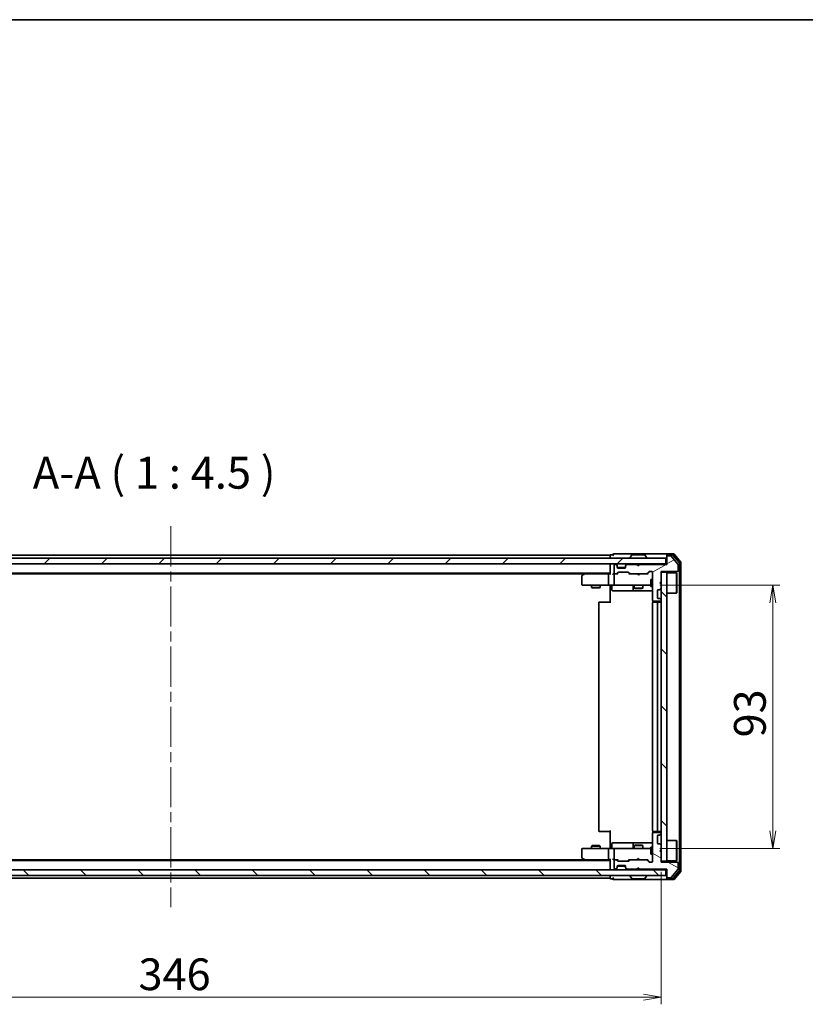
# Model space of a CAD drawing. Units: millimetres. Extents: x 36 to 7134, y 20 to 1284.
# Drawn here: x 2078 to 2356, y 937 to 1284 of the extents above; entities that cross this region are included whole.
import ezdxf

# ---------------------------------------------------------------- set-up
doc = ezdxf.new("R2010")
doc.units = ezdxf.units.MM
doc.header["$LTSCALE"] = 2.5
doc.linetypes.add('CHAIN', pattern=[0.3543, 0.2362, -0.0295, 0.0591, -0.0295])
doc.layers.get('Defpoints').update_dxf_attribs({"lineweight": 25})
for name, color, linetype, lineweight in [('Border (ISO)', 7, 'Continuous', 35), ('Centerline (ISO)', 131, 'Continuous', 18), ('Dimension (ISO)', 7, 'Continuous', 18), ('Hatch (ISO)', 1, 'Continuous', 18), ('Symbol (ISO)', 7, 'Continuous', 18), ('Visible (ISO)', 7, 'Continuous', 35)]:
    doc.layers.add(name, color=color, linetype=linetype, lineweight=lineweight)
doc.styles.add('Note Text (TK)', font='MS PGothic.ttf')
doc.dimstyles.new('Default - Method 1b (TK)', dxfattribs={"dimscale": 2.5, "dimtxt": 2.5, "dimasz": 2.5, "dimexe": 1, "dimexo": 1.5, "dimgap": 1, "dimtad": 1, "dimdsep": 46, "dimtxsty": 'Note Text (TK)', "dimblk": 'OPEN', "dimcen": 0.09, "dimdle": 5, "dimclrd": 100, "dimclre": 100, "dimclrt": 7, "dimadec": 1, "dimazin": 1, "dimtfac": 1, "dimtmove": 0, "dimatfit": 3, "dimldrblk": 'OPEN', "dimfxl": 1, "dimtolj": 1, "dimlwd": -1, "dimlwe": -1, "dimarcsym": 0})
pattern_1 = [(135.0002, (958.5, -16), (-10.10275, -10.10283), [])]

# ---------------------------------------------------------------- blocks, each defined once
blk = doc.blocks.new('Borders tk図枠')
at = {"layer": 'Border (ISO)'}
blk.add_line((14.5, 289), (405.5, 289), dxfattribs=at)
blk = doc.blocks.new('_Open')
at = {"color": 0, "linetype": 'ByBlock', "lineweight": -2}
for p, q in [((-1, 0.167), (0, 0)), ((-1, -0.167), (0, 0)), ((0, 0), (-1, 0))]:
    blk.add_line(p, q, dxfattribs=at)
blk = doc.blocks.new('*D31')
at = {"layer": 'Defpoints', "color": 0}
for p in [(1958.74, 987.43), (2304.74, 987.43), (2304.74, 939.43)]:
    blk.add_point(p, dxfattribs=at)
at = {"layer": 'Dimension (ISO)', "color": 100}
for p, q in [((1958.74, 983.68), (1958.74, 936.93)), ((2304.74, 983.68), (2304.74, 936.93)), ((1964.99, 939.43), (2298.49, 939.43))]:
    blk.add_line(p, q, dxfattribs=at)
at = {"layer": 'Dimension (ISO)', "color": 100, "xscale": 6.25, "yscale": 6.25, "zscale": 6.25, "rotation": 180}
blk.add_blockref('_Open', (1958.74, 939.43), dxfattribs=at)
at = {"layer": 'Dimension (ISO)', "color": 100, "xscale": 6.25, "yscale": 6.25, "zscale": 6.25}
blk.add_blockref('_Open', (2304.74, 939.43), dxfattribs=at)
at = {"layer": 'Dimension (ISO)', "color": 7, "insert": (2120.37, 947.53), "char_height": 6.25, "attachment_point": 4, "style": 'Note Text (TK)'}
blk.add_mtext('\\A1;\\fMS PGothic|b0|i0;{\\H11.2050;346}', dxfattribs=at)
blk = doc.blocks.new('*D32')
at = {"layer": 'Defpoints', "color": 0}
for p in [(2300.55, 1084.93), (2344.17, 1084.93), (2300.55, 991.93)]:
    blk.add_point(p, dxfattribs=at)
at = {"layer": 'Dimension (ISO)', "color": 100}
for p, q in [((2304.3, 1084.93), (2346.67, 1084.93)), ((2344.17, 998.18), (2344.17, 1078.68)), ((2304.3, 991.93), (2346.67, 991.93))]:
    blk.add_line(p, q, dxfattribs=at)
at = {"layer": 'Dimension (ISO)', "color": 100, "xscale": 6.25, "yscale": 6.25, "zscale": 6.25}
for p, rotation in [((2344.17, 1084.93), 90), ((2344.17, 991.93), 270)]:
    blk.add_blockref('_Open', p, dxfattribs=dict(at, rotation=rotation))
at = {"layer": 'Dimension (ISO)', "color": 7, "insert": (2336.06, 1031.14), "char_height": 6.25, "attachment_point": 4, "rotation": 90, "style": 'Note Text (TK)'}
blk.add_mtext('\\A1;\\fMS PGothic|b0|i0;{\\H11.2050;93}', dxfattribs=at)

msp = doc.modelspace()

# ---------------------------------------------------------------- hatches: boundary and pattern name
at = {"layer": 'Hatch (ISO)'}
h = msp.add_hatch(dxfattribs=at)
h.set_pattern_fill('ANSI31', color=256, scale=114.3, angle=-14.999978, style=0)
h.set_pattern_definition([(30, (958.5, -16), (-7.14375, 12.37334), [])])
edge = h.paths.add_edge_path()
edge.add_line((2297.236, 1092.2311), (2296.736, 1091.7311))
edge.add_line((2296.736, 1091.7311), (2296.236, 1092.2311))
edge.add_line((2296.236, 1092.2311), (2292.8603, 1092.2311))
edge.add_ellipse((2292.8603, 1091.9311), major_axis=(-0.3, 0), ratio=1, start_angle=270, end_angle=315)
edge.add_line((2292.6482, 1092.1432), (2292.3239, 1091.8189))
edge.add_ellipse((2292.536, 1091.6068), major_axis=(-0.2121, -0.2121), ratio=1, start_angle=270, end_angle=315)
edge.add_line((2292.236, 1091.6068), (2292.236, 1091.2311))
edge.add_ellipse((2291.936, 1091.2311), major_axis=(0, -0.3), ratio=1, start_angle=0, end_angle=90, ccw=False)
edge.add_line((2291.936, 1090.9311), (2289.536, 1090.9311))
edge.add_ellipse((2289.536, 1091.2311), major_axis=(-0.3, 0), ratio=1, start_angle=0, end_angle=90, ccw=False)
edge.add_line((2289.236, 1091.2311), (2289.236, 1091.6068))
edge.add_ellipse((2288.936, 1091.6068), major_axis=(0, 0.3), ratio=1, start_angle=270, end_angle=315)
edge.add_line((2289.1482, 1091.8189), (2288.8239, 1092.1432))
edge.add_ellipse((2288.6118, 1091.9311), major_axis=(-0.2121, 0.2121), ratio=1, start_angle=270, end_angle=315)
edge.add_line((2288.6118, 1092.2311), (2288.536, 1092.2311))
edge.add_ellipse((2288.536, 1091.9311), major_axis=(-0.3, 0), ratio=1, start_angle=270, end_angle=360)
edge.add_line((2288.236, 1091.9311), (2288.236, 1089.2311))
edge.add_ellipse((2288.536, 1089.2311), major_axis=(0, -0.3), ratio=1, start_angle=270, end_angle=360)
edge.add_line((2288.536, 1088.9311), (2288.9118, 1088.9311))
edge.add_ellipse((2288.9118, 1089.2311), major_axis=(0.3, 0), ratio=1, start_angle=270, end_angle=315)
edge.add_line((2289.1239, 1089.0189), (2289.4482, 1089.3432))
edge.add_ellipse((2289.6603, 1089.1311), major_axis=(0.2121, 0.2121), ratio=1, start_angle=45, end_angle=90, ccw=False)
edge.add_line((2289.6603, 1089.4311), (2293.1618, 1089.4311))
edge.add_ellipse((2293.1618, 1089.1311), major_axis=(0.3, 0), ratio=1, start_angle=45, end_angle=90, ccw=False)
edge.add_line((2293.3739, 1089.3432), (2293.6982, 1089.0189))
edge.add_ellipse((2293.9103, 1089.2311), major_axis=(0.2121, -0.2121), ratio=1, start_angle=270, end_angle=315)
edge.add_line((2293.9103, 1088.9311), (2299.5618, 1088.9311))
edge.add_ellipse((2299.5618, 1089.2311), major_axis=(0.3, 0), ratio=1, start_angle=270, end_angle=315)
edge.add_line((2299.7739, 1089.0189), (2300.3982, 1089.6432))
edge.add_ellipse((2300.6103, 1089.4311), major_axis=(0.2121, 0.2121), ratio=1, start_angle=45, end_angle=90, ccw=False)
edge.add_line((2300.6103, 1089.7311), (2301.436, 1089.7311))
edge.add_ellipse((2301.436, 1089.4311), major_axis=(0.3, 0), ratio=1, start_angle=0, end_angle=90, ccw=False)
edge.add_line((2301.736, 1089.4311), (2301.736, 1079.5311))
edge.add_ellipse((2302.036, 1079.5311), major_axis=(0, -0.3), ratio=1, start_angle=270, end_angle=360)
edge.add_line((2302.036, 1079.2311), (2304.436, 1079.2311))
edge.add_ellipse((2304.436, 1079.5311), major_axis=(0.3, 0), ratio=1, start_angle=270, end_angle=360)
edge.add_line((2304.736, 1079.5311), (2304.736, 1079.6068))
edge.add_ellipse((2304.436, 1079.6068), major_axis=(0, 0.3), ratio=1, start_angle=270, end_angle=315)
edge.add_line((2304.6482, 1079.8189), (2304.3239, 1080.1432))
edge.add_ellipse((2304.1118, 1079.9311), major_axis=(-0.2121, 0.2121), ratio=1, start_angle=270, end_angle=315)
edge.add_line((2304.1118, 1080.2311), (2303.736, 1080.2311))
edge.add_ellipse((2303.736, 1080.5311), major_axis=(-0.3, 0), ratio=1, start_angle=0, end_angle=90, ccw=False)
edge.add_line((2303.436, 1080.5311), (2303.436, 1082.9311))
edge.add_ellipse((2303.736, 1082.9311), major_axis=(0, 0.3), ratio=1, start_angle=0, end_angle=90, ccw=False)
edge.add_line((2303.736, 1083.2311), (2304.1118, 1083.2311))
edge.add_ellipse((2304.1118, 1083.5311), major_axis=(0.3, 0), ratio=1, start_angle=270, end_angle=315)
edge.add_line((2304.3239, 1083.3189), (2304.6482, 1083.6432))
edge.add_ellipse((2304.436, 1083.8553), major_axis=(0.2121, 0.2121), ratio=1, start_angle=270, end_angle=315)
edge.add_line((2304.736, 1083.8553), (2304.736, 1085.2311))
edge.add_line((2304.736, 1085.2311), (2304.236, 1085.7311))
edge.add_line((2304.236, 1085.7311), (2304.736, 1086.2311))
edge.add_line((2304.736, 1086.2311), (2304.736, 1089.7311))
edge.add_line((2304.736, 1089.7311), (2310.436, 1089.7311))
edge.add_ellipse((2310.436, 1090.0311), major_axis=(0.3, 0), ratio=1, start_angle=270, end_angle=360)
edge.add_line((2310.736, 1090.0311), (2310.736, 1092.1586))
edge.add_ellipse((2310.536, 1092.1586), major_axis=(0, 0.2), ratio=1, start_angle=270, end_angle=309.805571)
edge.add_line((2310.6897, 1092.2867), (2308.296, 1095.1591))
edge.add_ellipse((2308.1423, 1095.0311), major_axis=(-0.128, 0.1536), ratio=1, start_angle=270, end_angle=320.194429)
edge.add_line((2308.1423, 1095.2311), (2307.036, 1095.2311))
edge.add_ellipse((2307.036, 1094.9311), major_axis=(-0.3, 0), ratio=1, start_angle=270, end_angle=360)
edge.add_line((2306.736, 1094.9311), (2306.736, 1092.2311))
edge.add_line((2306.736, 1092.2311), (2297.236, 1092.2311))
h = msp.add_hatch(dxfattribs=at)
h.set_pattern_fill('ANSI31', color=256, scale=114.3, style=0)
h.set_pattern_definition([(45, (958.5, -16), (-10.10279, 10.10279), [])])
h.paths.add_polyline_path([(2306.436, 1092.4311), (2306.436, 1094.4311), (1957.036, 1094.4311), (1957.036, 1092.4311)])
h = msp.add_hatch(dxfattribs=at)
h.set_pattern_fill('ANSI31', color=256, scale=114.3, angle=90.00021, style=0)
h.set_pattern_definition(pattern_1)
h.paths.add_polyline_path([(2306.736, 1089.4311), (2304.736, 1089.4311), (2304.736, 987.4311), (2306.736, 987.4311)])
h = msp.add_hatch(dxfattribs=at)
h.set_pattern_fill('ANSI31', color=256, scale=114.3, angle=105.000246, style=0)
h.set_pattern_definition([(150.0002, (958.5, -16), (-7.1437, -12.37337), [])])
edge = h.paths.add_edge_path()
edge.add_line((2296.736, 985.1311), (2297.236, 984.6311))
edge.add_line((2297.236, 984.6311), (2306.736, 984.6311))
edge.add_line((2306.736, 984.6311), (2306.736, 981.9311))
edge.add_ellipse((2307.036, 981.9311), major_axis=(0, -0.3), ratio=1, start_angle=270, end_angle=360)
edge.add_line((2307.036, 981.6311), (2308.1423, 981.6311))
edge.add_ellipse((2308.1423, 981.8311), major_axis=(0.2, 0), ratio=1, start_angle=270, end_angle=320.194429)
edge.add_line((2308.296, 981.703), (2310.6897, 984.5754))
edge.add_ellipse((2310.536, 984.7035), major_axis=(0.128, 0.1536), ratio=1, start_angle=270, end_angle=309.805571)
edge.add_line((2310.736, 984.7035), (2310.736, 986.8311))
edge.add_ellipse((2310.436, 986.8311), major_axis=(0, 0.3), ratio=1, start_angle=270, end_angle=360)
edge.add_line((2310.436, 987.1311), (2304.736, 987.1311))
edge.add_line((2304.736, 987.1311), (2304.736, 990.6311))
edge.add_line((2304.736, 990.6311), (2304.236, 991.1311))
edge.add_line((2304.236, 991.1311), (2304.736, 991.6311))
edge.add_line((2304.736, 991.6311), (2304.736, 993.0068))
edge.add_ellipse((2304.436, 993.0068), major_axis=(0, 0.3), ratio=1, start_angle=270, end_angle=315)
edge.add_line((2304.6482, 993.2189), (2304.3239, 993.5432))
edge.add_ellipse((2304.1118, 993.3311), major_axis=(-0.2121, 0.2121), ratio=1, start_angle=270, end_angle=315)
edge.add_line((2304.1118, 993.6311), (2303.736, 993.6311))
edge.add_ellipse((2303.736, 993.9311), major_axis=(-0.3, 0), ratio=1, start_angle=0, end_angle=90, ccw=False)
edge.add_line((2303.436, 993.9311), (2303.436, 996.3311))
edge.add_ellipse((2303.736, 996.3311), major_axis=(0, 0.3), ratio=1, start_angle=0, end_angle=90, ccw=False)
edge.add_line((2303.736, 996.6311), (2304.1118, 996.6311))
edge.add_ellipse((2304.1118, 996.9311), major_axis=(0.3, 0), ratio=1, start_angle=270, end_angle=315)
edge.add_line((2304.3239, 996.7189), (2304.6482, 997.0432))
edge.add_ellipse((2304.436, 997.2553), major_axis=(0.2121, 0.2121), ratio=1, start_angle=270, end_angle=315)
edge.add_line((2304.736, 997.2553), (2304.736, 997.3311))
edge.add_ellipse((2304.436, 997.3311), major_axis=(0, 0.3), ratio=1, start_angle=270, end_angle=360)
edge.add_line((2304.436, 997.6311), (2302.036, 997.6311))
edge.add_ellipse((2302.036, 997.3311), major_axis=(-0.3, 0), ratio=1, start_angle=270, end_angle=360)
edge.add_line((2301.736, 997.3311), (2301.736, 987.4311))
edge.add_ellipse((2301.436, 987.4311), major_axis=(0, -0.3), ratio=1, start_angle=0, end_angle=90, ccw=False)
edge.add_line((2301.436, 987.1311), (2300.6103, 987.1311))
edge.add_ellipse((2300.6103, 987.4311), major_axis=(-0.3, 0), ratio=1, start_angle=45, end_angle=90, ccw=False)
edge.add_line((2300.3982, 987.2189), (2299.7739, 987.8432))
edge.add_ellipse((2299.5618, 987.6311), major_axis=(-0.2121, 0.2121), ratio=1, start_angle=270, end_angle=315)
edge.add_line((2299.5618, 987.9311), (2293.9103, 987.9311))
edge.add_ellipse((2293.9103, 987.6311), major_axis=(-0.3, 0), ratio=1, start_angle=270, end_angle=315)
edge.add_line((2293.6982, 987.8432), (2293.3739, 987.5189))
edge.add_ellipse((2293.1618, 987.7311), major_axis=(-0.2121, -0.2121), ratio=1, start_angle=45, end_angle=90, ccw=False)
edge.add_line((2293.1618, 987.4311), (2289.6603, 987.4311))
edge.add_ellipse((2289.6603, 987.7311), major_axis=(-0.3, 0), ratio=1, start_angle=45, end_angle=90, ccw=False)
edge.add_line((2289.4482, 987.5189), (2289.1239, 987.8432))
edge.add_ellipse((2288.9118, 987.6311), major_axis=(-0.2121, 0.2121), ratio=1, start_angle=270, end_angle=315)
edge.add_line((2288.9118, 987.9311), (2288.536, 987.9311))
edge.add_ellipse((2288.536, 987.6311), major_axis=(-0.3, 0), ratio=1, start_angle=270, end_angle=360)
edge.add_line((2288.236, 987.6311), (2288.236, 984.9311))
edge.add_ellipse((2288.536, 984.9311), major_axis=(0, -0.3), ratio=1, start_angle=270, end_angle=360)
edge.add_line((2288.536, 984.6311), (2288.6118, 984.6311))
edge.add_ellipse((2288.6118, 984.9311), major_axis=(0.3, 0), ratio=1, start_angle=270, end_angle=315)
edge.add_line((2288.8239, 984.7189), (2289.1482, 985.0432))
edge.add_ellipse((2288.936, 985.2553), major_axis=(0.2121, 0.2121), ratio=1, start_angle=270, end_angle=315)
edge.add_line((2289.236, 985.2553), (2289.236, 985.6311))
edge.add_ellipse((2289.536, 985.6311), major_axis=(0, 0.3), ratio=1, start_angle=0, end_angle=90, ccw=False)
edge.add_line((2289.536, 985.9311), (2291.936, 985.9311))
edge.add_ellipse((2291.936, 985.6311), major_axis=(0.3, 0), ratio=1, start_angle=0, end_angle=90, ccw=False)
edge.add_line((2292.236, 985.6311), (2292.236, 985.2553))
edge.add_ellipse((2292.536, 985.2553), major_axis=(0, -0.3), ratio=1, start_angle=270, end_angle=315)
edge.add_line((2292.3239, 985.0432), (2292.6482, 984.7189))
edge.add_ellipse((2292.8603, 984.9311), major_axis=(0.2121, -0.2121), ratio=1, start_angle=270, end_angle=315)
edge.add_line((2292.8603, 984.6311), (2296.236, 984.6311))
edge.add_line((2296.236, 984.6311), (2296.736, 985.1311))
h = msp.add_hatch(dxfattribs=at)
h.set_pattern_fill('ANSI31', color=256, scale=114.3, angle=90.00021, style=0)
h.set_pattern_definition(pattern_1)
h.paths.add_polyline_path([(1957.036, 984.4311), (1957.036, 982.4311), (2306.436, 982.4311), (2306.436, 984.4311)])

# ---------------------------------------------------------------- linework, layer by layer
at = {"layer": 'Centerline (ISO)', "linetype": 'CHAIN', "ltscale": 23.990969}
msp.add_line((2131.736, 1105.6811), (2131.736, 971.1811), dxfattribs=at)
at = {"layer": 'Visible (ISO)'}
for p, q in [((2286.736, 1095.4311), (1976.736, 1095.4311)), ((2286.736, 1095.4311), (2286.736, 1095.1311)), ((2286.736, 1095.1311), (2286.736, 1094.4311)), ((2287.736, 1095.6311), (2287.036, 1095.6311)), ((2291.736, 1095.9311), (2288.036, 1095.9311)), ((2307.036, 1095.9311), (2291.736, 1095.9311)), ((2294.4269, 1095.54), (2293.8683, 1094.6808)), ((2298.8775, 1095.6311), (2294.5946, 1095.6311)), ((2299.0452, 1095.54), (2299.6037, 1094.6808)), ((2306.736, 1095.3311), (2306.736, 1095.6311)), ((2306.736, 1095.3311), (2306.736, 1094.9311)), ((2306.736, 1094.9311), (2306.736, 1092.2311)), ((2309.0955, 1095.9311), (2307.036, 1095.9311)), ((2308.6947, 1095.6311), (2307.036, 1095.6311)), ((2308.1423, 1095.2311), (2307.036, 1095.2311)), ((2310.6897, 1092.2867), (2308.296, 1095.1591)), ((2311.1665, 1092.8335), (2308.9251, 1095.5231)), ((2311.6665, 1093.0145), (2309.326, 1095.8231)), ((2306.436, 1094.4311), (1957.036, 1094.4311)), ((1957.036, 1092.4311), (2306.436, 1092.4311)), ((2286.736, 1092.4311), (2286.736, 1092.1311)), ((2286.736, 1092.1311), (2286.736, 1088.8432)), ((2288.236, 1091.9311), (2288.236, 1089.2311)), ((2288.6118, 1092.2311), (2288.536, 1092.2311)), ((2289.1482, 1092.0189), (2288.8239, 1092.3432)), ((2289.1482, 1091.8189), (2288.8239, 1092.1432)), ((2289.1686, 1091.9985), (2289.1482, 1092.0189)), ((2289.236, 1091.6068), (2289.236, 1091.8068)), ((2289.236, 1091.2311), (2289.236, 1091.6068)), ((2292.236, 1091.8068), (2292.236, 1091.6068)), ((2292.236, 1091.6068), (2292.236, 1091.2311)), ((2292.3239, 1092.0189), (2292.3034, 1091.9985)), ((2292.6482, 1092.3432), (2292.3239, 1092.0189)), ((2292.6482, 1092.1432), (2292.3239, 1091.8189)), ((2296.236, 1092.2311), (2292.8603, 1092.2311)), ((2293.836, 1094.5311), (2293.836, 1094.5718)), ((2296.3239, 1092.3432), (2296.236, 1092.4311)), ((2296.736, 1091.7311), (2296.236, 1092.2311)), ((2296.3239, 1092.3432), (2296.736, 1091.9311)), ((2296.736, 1091.9311), (2297.1482, 1092.3432)), ((2297.236, 1092.2311), (2296.736, 1091.7311)), ((2296.736, 1091.7311), (2296.736, 1091.9311)), ((2297.236, 1092.4311), (2297.1482, 1092.3432)), ((2306.736, 1092.2311), (2297.236, 1092.2311)), ((2299.636, 1094.5311), (2299.636, 1094.5718)), ((2306.436, 1092.4311), (2306.436, 1094.4311)), ((2306.736, 1092.4311), (2306.436, 1092.4311)), ((2310.736, 1090.0311), (2310.736, 1092.1586)), ((2311.236, 984.2207), (2311.236, 1092.6414)), ((2311.736, 984.0397), (2311.736, 1092.8224)), ((1976.736, 1089.1311), (2286.736, 1089.1311)), ((1985.8027, 1088.9311), (2277.6694, 1088.9311)), ((2276.736, 1088.0811), (2276.736, 1085.2311)), ((2277.5894, 1088.8711), (2276.856, 1088.3211)), ((2277.936, 1089.1311), (2277.5894, 1088.8711)), ((2277.7994, 1088.6311), (2277.6438, 1088.7867)), ((2286.3603, 1088.9311), (2277.7694, 1088.9311)), ((2286.236, 1088.6311), (2286.236, 1085.2311)), ((2286.736, 1088.9311), (2286.3603, 1088.9311)), ((2288.536, 1088.9311), (2288.1603, 1088.9311)), ((2288.236, 1088.6311), (2288.236, 1085.2311)), ((2288.536, 1088.9311), (2288.9118, 1088.9311)), ((2289.4121, 1088.9311), (2288.9118, 1088.9311)), ((2289.1239, 1089.0189), (2289.4482, 1089.3432)), ((2289.236, 1088.9311), (2289.6481, 1089.3432)), ((2292.2189, 1091.1311), (2289.2532, 1091.1311)), ((2291.936, 1090.9311), (2289.536, 1090.9311)), ((2289.6603, 1089.4311), (2293.1618, 1089.4311)), ((2293.1739, 1089.3432), (2293.586, 1088.9311)), ((2293.3739, 1089.3432), (2293.6982, 1089.0189)), ((2293.9103, 1088.9311), (2293.4099, 1088.9311)), ((2293.9103, 1088.9311), (2299.5618, 1088.9311)), ((2296.296, 1088.8711), (2296.236, 1088.9311)), ((2296.736, 1088.4311), (2296.296, 1088.8711)), ((2296.736, 1088.4311), (2297.176, 1088.8711)), ((2297.236, 1088.9311), (2297.176, 1088.8711)), ((2300.0621, 1088.9311), (2299.5618, 1088.9311)), ((2299.7739, 1089.0189), (2300.3982, 1089.6432)), ((2299.886, 1088.9311), (2300.5981, 1089.6432)), ((2300.6103, 1089.7311), (2301.436, 1089.7311)), ((2301.736, 1089.4311), (2301.736, 1079.5311)), ((2304.736, 1086.2311), (2304.736, 1089.7311)), ((2304.736, 1089.7311), (2310.436, 1089.7311)), ((2306.736, 1089.4311), (2304.736, 1089.4311)), ((2304.736, 1089.4311), (2304.736, 987.4311)), ((2306.736, 987.4311), (2306.736, 1089.4311)), ((2306.736, 1089.2811), (2310.136, 1089.2811)), ((2310.136, 1082.0811), (2310.136, 1089.2811)), ((2310.236, 1089.1811), (2310.136, 1089.2811)), ((2310.236, 1089.1811), (2310.236, 1082.1811)), ((2277.036, 1084.9311), (2277.7994, 1084.9311)), ((2277.7994, 1084.9311), (2286.3603, 1084.9311)), ((2280.236, 1084.9311), (2280.236, 1084.0811)), ((2283.236, 1084.9311), (2283.236, 1084.0811)), ((2288.536, 1084.9311), (2286.3603, 1084.9311)), ((2286.736, 1084.706), (2286.736, 1084.9233)), ((2286.736, 1084.706), (2286.736, 1084.4311)), ((2286.736, 1078.6311), (2286.736, 1084.4311)), ((2287.3373, 1084.6311), (2287.3373, 1083.2311)), ((2288.536, 1084.9311), (2289.3542, 1084.9311)), ((2289.3542, 1084.9311), (2300.5506, 1084.9311)), ((2294.9415, 1084.6311), (2294.9415, 1083.2311)), ((2295.236, 1084.9311), (2295.236, 1083.8811)), ((2298.236, 1084.9311), (2298.236, 1083.8811)), ((2300.5506, 1084.9311), (2301.136, 1084.9311)), ((2301.136, 1086.9311), (2301.136, 1084.4311)), ((2301.736, 1086.9311), (2301.136, 1086.9311)), ((2301.736, 1084.4311), (2301.136, 1084.4311)), ((2304.236, 1085.7311), (2304.736, 1086.2311)), ((2304.736, 1085.2311), (2304.236, 1085.7311)), ((2304.736, 1083.8553), (2304.736, 1085.2311)), ((2280.236, 1084.0811), (2283.236, 1084.0811)), ((2280.5427, 1083.9277), (2280.236, 1084.0811)), ((2282.9293, 1083.9277), (2280.5427, 1083.9277)), ((2282.9293, 1083.9277), (2283.236, 1084.0811)), ((2287.6373, 1082.9311), (2291.567, 1082.9311)), ((2291.567, 1082.9311), (2295.2415, 1082.9311)), ((2295.236, 1083.8811), (2298.236, 1083.8811)), ((2295.5427, 1083.7277), (2295.236, 1083.8811)), ((2295.2415, 1082.9311), (2295.4131, 1082.9311)), ((2295.4131, 1082.9311), (2301.736, 1082.9311)), ((2297.9293, 1083.7277), (2295.5427, 1083.7277)), ((2297.9293, 1083.7277), (2298.236, 1083.8811)), ((2303.436, 1080.5311), (2303.436, 1082.9311)), ((2303.736, 1083.2311), (2304.1118, 1083.2311)), ((2304.3239, 1083.3189), (2304.6482, 1083.6432)), ((2306.736, 1082.0811), (2310.136, 1082.0811)), ((2310.236, 1082.1811), (2310.136, 1082.0811)), ((2282.736, 1078.6311), (2282.736, 998.2311)), ((2283.036, 1078.9311), (2283.0946, 1078.9311)), ((2283.8017, 1078.9311), (2283.0946, 1078.9311)), ((2283.8017, 1078.9311), (2283.9431, 1078.9311)), ((2286.3218, 1078.9311), (2283.9431, 1078.9311)), ((2286.3218, 1078.9311), (2286.736, 1078.9311)), ((2301.736, 1078.6311), (2301.736, 998.2311)), ((2301.8258, 1079.317), (2301.8258, 1078.8451)), ((2302.036, 1079.2311), (2304.436, 1079.2311)), ((2302.036, 1078.9311), (2302.0946, 1078.9311)), ((2302.8017, 1078.9311), (2302.0946, 1078.9311)), ((2302.8017, 1078.9311), (2302.9431, 1078.9311)), ((2303.136, 1078.9311), (2302.9431, 1078.9311)), ((2304.436, 1078.9311), (2303.136, 1078.9311)), ((2303.436, 998.2311), (2303.436, 1078.6311)), ((2304.1118, 1080.2311), (2303.736, 1080.2311)), ((2304.6482, 1079.8189), (2304.3239, 1080.1432)), ((2304.736, 1079.5311), (2304.736, 1079.6068)), ((2283.0946, 997.9311), (2283.036, 997.9311)), ((2283.0946, 997.9311), (2283.8017, 997.9311)), ((2283.9431, 997.9311), (2283.8017, 997.9311)), ((2283.9431, 997.9311), (2286.3218, 997.9311)), ((2286.736, 997.9311), (2286.3218, 997.9311)), ((2286.736, 992.4311), (2286.736, 998.2311)), ((2301.8258, 998.017), (2301.8258, 997.5451)), ((2302.0946, 997.9311), (2302.036, 997.9311)), ((2304.436, 997.6311), (2302.036, 997.6311)), ((2302.0946, 997.9311), (2302.8017, 997.9311)), ((2302.9431, 997.9311), (2302.8017, 997.9311)), ((2302.9431, 997.9311), (2303.136, 997.9311)), ((2303.136, 997.9311), (2304.436, 997.9311)), ((2301.736, 997.3311), (2301.736, 987.4311)), ((2303.436, 993.9311), (2303.436, 996.3311)), ((2303.736, 996.6311), (2304.1118, 996.6311)), ((2304.3239, 996.7189), (2304.6482, 997.0432)), ((2304.736, 997.2553), (2304.736, 997.3311)), ((2306.736, 994.7811), (2310.136, 994.7811)), ((2310.136, 987.5811), (2310.136, 994.7811)), ((2310.236, 994.6811), (2310.136, 994.7811)), ((2310.236, 994.6811), (2310.236, 987.6811)), ((2276.736, 991.6311), (2276.736, 988.7811)), ((2277.7994, 991.9311), (2277.036, 991.9311)), ((2286.3603, 991.9311), (2277.7994, 991.9311)), ((2280.5427, 992.9344), (2280.236, 992.7811)), ((2283.236, 992.7811), (2280.236, 992.7811)), ((2280.236, 991.9311), (2280.236, 992.7811)), ((2280.5427, 992.9344), (2282.9293, 992.9344)), ((2282.9293, 992.9344), (2283.236, 992.7811)), ((2283.236, 991.9311), (2283.236, 992.7811)), ((2286.236, 991.6311), (2286.236, 988.2311)), ((2286.3603, 991.9311), (2288.536, 991.9311)), ((2286.736, 992.4311), (2286.736, 992.1561)), ((2286.736, 991.9388), (2286.736, 992.1561)), ((2287.3373, 992.2311), (2287.3373, 993.6311)), ((2291.567, 993.9311), (2287.6373, 993.9311)), ((2288.236, 991.6311), (2288.236, 988.2311)), ((2289.3542, 991.9311), (2288.536, 991.9311)), ((2300.5506, 991.9311), (2289.3542, 991.9311)), ((2295.2415, 993.9311), (2291.567, 993.9311)), ((2294.9415, 993.6311), (2294.9415, 992.2311)), ((2295.5427, 993.1344), (2295.236, 992.9811)), ((2298.236, 992.9811), (2295.236, 992.9811)), ((2295.236, 991.9311), (2295.236, 992.9811)), ((2295.4131, 993.9311), (2295.2415, 993.9311)), ((2301.736, 993.9311), (2295.4131, 993.9311)), ((2295.5427, 993.1344), (2297.9293, 993.1344)), ((2297.9293, 993.1344), (2298.236, 992.9811)), ((2298.236, 991.9311), (2298.236, 992.9811)), ((2301.136, 991.9311), (2300.5506, 991.9311)), ((2301.136, 992.4311), (2301.136, 989.9311)), ((2301.736, 992.4311), (2301.136, 992.4311)), ((2304.1118, 993.6311), (2303.736, 993.6311)), ((2304.236, 991.1311), (2304.736, 991.6311)), ((2304.736, 990.6311), (2304.236, 991.1311)), ((2304.6482, 993.2189), (2304.3239, 993.5432)), ((2304.736, 991.6311), (2304.736, 993.0068)), ((2304.736, 987.1311), (2304.736, 990.6311)), ((2286.736, 987.7311), (1976.736, 987.7311)), ((2277.6694, 987.9311), (1985.8027, 987.9311)), ((2276.856, 988.5411), (2277.5894, 987.9911)), ((2277.5894, 987.9911), (2277.936, 987.7311)), ((2277.7994, 988.2311), (2277.6438, 988.0754)), ((2277.7694, 987.9311), (2286.3603, 987.9311)), ((2286.3603, 987.9311), (2286.736, 987.9311)), ((2286.736, 988.0189), (2286.736, 984.7311)), ((2288.1603, 987.9311), (2288.536, 987.9311)), ((2288.236, 987.6311), (2288.236, 984.9311)), ((2288.9118, 987.9311), (2288.536, 987.9311)), ((2288.9118, 987.9311), (2289.4121, 987.9311)), ((2289.4482, 987.5189), (2289.1239, 987.8432)), ((2289.6481, 987.5189), (2289.236, 987.9311)), ((2293.1618, 987.4311), (2289.6603, 987.4311)), ((2293.1739, 987.5189), (2293.586, 987.9311)), ((2293.6982, 987.8432), (2293.3739, 987.5189)), ((2293.4099, 987.9311), (2293.9103, 987.9311)), ((2299.5618, 987.9311), (2293.9103, 987.9311)), ((2296.236, 987.9311), (2296.296, 987.9911)), ((2296.736, 988.4311), (2296.296, 987.9911)), ((2296.736, 988.4311), (2297.176, 987.9911)), ((2297.176, 987.9911), (2297.236, 987.9311)), ((2299.5618, 987.9311), (2300.0621, 987.9311)), ((2300.3982, 987.2189), (2299.7739, 987.8432)), ((2299.886, 987.9311), (2300.5981, 987.2189)), ((2301.436, 987.1311), (2300.6103, 987.1311)), ((2301.736, 989.9311), (2301.136, 989.9311)), ((2304.736, 987.4311), (2306.736, 987.4311)), ((2310.436, 987.1311), (2304.736, 987.1311)), ((2306.736, 987.5811), (2310.136, 987.5811)), ((2310.236, 987.6811), (2310.136, 987.5811)), ((2306.436, 984.4311), (1957.036, 984.4311)), ((2286.736, 984.7311), (2286.736, 984.4311)), ((2288.536, 984.6311), (2288.6118, 984.6311)), ((2288.8239, 984.7189), (2289.1482, 985.0432)), ((2288.8239, 984.5189), (2289.1482, 984.8432)), ((2289.1482, 984.8432), (2289.1686, 984.8636)), ((2289.236, 985.2553), (2289.236, 985.6311)), ((2289.236, 985.0553), (2289.236, 985.2553)), ((2289.2532, 985.7311), (2292.2189, 985.7311)), ((2289.536, 985.9311), (2291.936, 985.9311)), ((2292.236, 985.6311), (2292.236, 985.2553)), ((2292.236, 985.2553), (2292.236, 985.0553)), ((2292.3034, 984.8636), (2292.3239, 984.8432)), ((2292.3239, 985.0432), (2292.6482, 984.7189)), ((2292.3239, 984.8432), (2292.6482, 984.5189)), ((2292.8603, 984.6311), (2296.236, 984.6311)), ((2296.236, 984.6311), (2296.736, 985.1311)), ((2296.236, 984.4311), (2296.3239, 984.5189)), ((2296.3239, 984.5189), (2296.736, 984.9311)), ((2296.736, 984.9311), (2296.736, 985.1311)), ((2296.736, 985.1311), (2297.236, 984.6311)), ((2297.1482, 984.5189), (2296.736, 984.9311)), ((2297.1482, 984.5189), (2297.236, 984.4311)), ((2297.236, 984.6311), (2306.736, 984.6311)), ((2306.436, 984.4311), (2306.736, 984.4311)), ((2306.436, 982.4311), (2306.436, 984.4311)), ((2306.736, 984.6311), (2306.736, 981.9311)), ((2308.296, 981.703), (2310.6897, 984.5754)), ((2308.9251, 981.339), (2311.1665, 984.0286)), ((2309.326, 981.039), (2311.6665, 983.8476)), ((2310.736, 984.7035), (2310.736, 986.8311)), ((1957.036, 982.4311), (2306.436, 982.4311)), ((1976.736, 981.4311), (2286.736, 981.4311)), ((2286.736, 982.4311), (2286.736, 981.7311)), ((2286.736, 981.7311), (2286.736, 981.4311)), ((2287.036, 981.2311), (2287.736, 981.2311)), ((2288.036, 980.9311), (2291.736, 980.9311)), ((2291.736, 980.9311), (2307.036, 980.9311)), ((2293.836, 982.3311), (2293.836, 982.2903)), ((2294.4269, 981.3221), (2293.8683, 982.1813)), ((2294.5946, 981.2311), (2298.8775, 981.2311)), ((2299.0452, 981.3221), (2299.6037, 982.1813)), ((2299.636, 982.3311), (2299.636, 982.2903)), ((2306.736, 981.9311), (2306.736, 981.5311)), ((2306.736, 981.2311), (2306.736, 981.5311)), ((2307.036, 981.6311), (2308.1423, 981.6311)), ((2307.036, 981.2311), (2308.6947, 981.2311)), ((2307.036, 980.9311), (2309.0955, 980.9311))]:
    msp.add_line(p, q, dxfattribs=at)
for centre, radius, start, end in [((2287.036, 1095.3311), 0.3, 90, 180), ((2288.036, 1095.6311), 0.3, 90, 180), ((2288.036, 1095.6311), 0.3, 180, 270), ((2294.5946, 1095.4311), 0.2, 90, 146.976132), ((2298.8775, 1095.4311), 0.2, 33.023868, 90), ((2307.036, 1095.6311), 0.3, 90, 180), ((2307.036, 1095.3311), 0.3, 90, 180), ((2307.036, 1094.9311), 0.3, 90, 180), ((2308.1423, 1095.0311), 0.2, 39.805571, 90), ((2308.6947, 1095.3311), 0.3, 39.805571, 90), ((2309.0955, 1095.6311), 0.3, 39.805571, 90), ((2287.036, 1092.1311), 0.3, 90, 180), ((2288.536, 1091.9311), 0.3, 90, 180), ((2288.6118, 1092.1311), 0.3, 45, 90), ((2288.6118, 1091.9311), 0.3, 45, 90), ((2288.936, 1091.8068), 0.3, 0, 45), ((2288.936, 1091.6068), 0.3, 0, 45), ((2292.536, 1091.8068), 0.3, 135, 180), ((2292.536, 1091.6068), 0.3, 135, 180), ((2292.8603, 1092.1311), 0.3, 90, 135), ((2292.8603, 1091.9311), 0.3, 90, 135), ((2294.036, 1094.5718), 0.2, 146.976132, 180), ((2293.936, 1094.5311), 0.1, 180, 270), ((2296.536, 1092.1311), 0.3, 135, 163.125506), ((2296.936, 1092.1311), 0.3, 16.874494, 45), ((2299.536, 1094.5311), 0.1, 270, 0), ((2299.436, 1094.5718), 0.2, 0, 33.023868), ((2310.536, 1092.1586), 0.2, 0, 39.805571), ((2310.936, 1092.6414), 0.3, 0, 39.805571), ((2311.436, 1092.8224), 0.3, 0, 39.805571), ((2277.036, 1088.0811), 0.3, 126.869898, 180), ((2277.7694, 1088.6311), 0.3, 113.437984, 126.869898), ((2277.7694, 1088.6311), 0.3, 90, 113.437984), ((2288.536, 1089.2311), 0.3, 180, 270), ((2288.536, 1088.6311), 0.3, 148.755545, 180), ((2288.536, 1088.6311), 0.3, 90, 113.437996), ((2288.9118, 1089.2311), 0.3, 270, 315), ((2289.536, 1091.2311), 0.3, 180, 270), ((2289.6603, 1089.1311), 0.3, 90, 135), ((2291.936, 1091.2311), 0.3, 270, 0), ((2293.1618, 1089.1311), 0.3, 45, 90), ((2293.9103, 1089.2311), 0.3, 225, 270), ((2299.5618, 1089.2311), 0.3, 270, 315), ((2300.6103, 1089.4311), 0.3, 90, 135), ((2301.436, 1089.4311), 0.3, 0, 90), ((2310.436, 1090.0311), 0.3, 270, 0), ((2277.036, 1085.2311), 0.3, 180, 270), ((2287.0373, 1084.6311), 0.3, 0, 90), ((2288.536, 1085.2311), 0.3, 180, 270), ((2294.6415, 1084.6311), 0.3, 0, 90), ((2287.6373, 1083.2311), 0.3, 180, 270), ((2295.2415, 1083.2311), 0.3, 180, 270), ((2303.736, 1082.9311), 0.3, 90, 180), ((2304.1118, 1083.5311), 0.3, 270, 315), ((2304.436, 1083.8553), 0.3, 315, 0), ((2283.036, 1078.6311), 0.3, 90, 180), ((2302.036, 1079.5311), 0.3, 180, 270), ((2302.036, 1078.6311), 0.3, 90, 180), ((2303.136, 1078.6311), 0.3, 0, 90), ((2303.736, 1080.5311), 0.3, 180, 270), ((2304.1118, 1079.9311), 0.3, 45, 90), ((2304.436, 1079.5311), 0.3, 270, 0), ((2304.436, 1078.6311), 0.3, 0, 90), ((2304.436, 1079.6068), 0.3, 0, 45), ((2283.036, 998.2311), 0.3, 180, 270), ((2302.036, 998.2311), 0.3, 180, 270), ((2302.036, 997.3311), 0.3, 90, 180), ((2303.136, 998.2311), 0.3, 270, 0), ((2304.436, 998.2311), 0.3, 270, 0), ((2304.436, 997.3311), 0.3, 0, 90), ((2303.736, 996.3311), 0.3, 90, 180), ((2304.1118, 996.9311), 0.3, 270, 315), ((2304.436, 997.2553), 0.3, 315, 0), ((2277.036, 991.6311), 0.3, 90, 180), ((2287.0373, 992.2311), 0.3, 270, 0), ((2287.6373, 993.6311), 0.3, 90, 180), ((2288.536, 991.6311), 0.3, 90, 180), ((2294.6415, 992.2311), 0.3, 270, 0), ((2295.2415, 993.6311), 0.3, 90, 180), ((2303.736, 993.9311), 0.3, 180, 270), ((2304.1118, 993.3311), 0.3, 45, 90), ((2304.436, 993.0068), 0.3, 0, 45), ((2277.036, 988.7811), 0.3, 180, 233.130102), ((2277.7694, 988.2311), 0.3, 233.130102, 246.562021), ((2277.7694, 988.2311), 0.3, 246.562004, 270), ((2288.536, 988.2311), 0.3, 180, 211.244455), ((2288.536, 987.6311), 0.3, 90, 180), ((2288.536, 988.2311), 0.3, 246.562016, 270), ((2288.9118, 987.6311), 0.3, 45, 90), ((2289.6603, 987.7311), 0.3, 225, 270), ((2293.1618, 987.7311), 0.3, 270, 315), ((2293.9103, 987.6311), 0.3, 90, 135), ((2299.5618, 987.6311), 0.3, 45, 90), ((2300.6103, 987.4311), 0.3, 225, 270), ((2301.436, 987.4311), 0.3, 270, 0), ((2310.436, 986.8311), 0.3, 0, 90), ((2287.036, 984.7311), 0.3, 180, 270), ((2288.536, 984.9311), 0.3, 180, 270), ((2288.6118, 984.9311), 0.3, 270, 315), ((2288.6118, 984.7311), 0.3, 270, 315), ((2288.936, 985.2553), 0.3, 315, 0), ((2288.936, 985.0553), 0.3, 315, 0), ((2289.536, 985.6311), 0.3, 90, 180), ((2291.936, 985.6311), 0.3, 0, 90), ((2292.536, 985.2553), 0.3, 180, 225), ((2292.536, 985.0553), 0.3, 180, 225), ((2292.8603, 984.9311), 0.3, 225, 270), ((2292.8603, 984.7311), 0.3, 225, 270), ((2296.536, 984.7311), 0.3, 196.874494, 225), ((2296.936, 984.7311), 0.3, 315, 343.125506), ((2310.536, 984.7035), 0.2, 320.194429, 0), ((2310.936, 984.2207), 0.3, 320.194429, 0), ((2311.436, 984.0397), 0.3, 320.194429, 0), ((2287.036, 981.5311), 0.3, 180, 270), ((2288.036, 981.2311), 0.3, 90, 180), ((2288.036, 981.2311), 0.3, 180, 270), ((2293.936, 982.3311), 0.1, 90, 180), ((2294.036, 982.2903), 0.2, 180, 213.023868), ((2294.5946, 981.4311), 0.2, 213.023868, 270), ((2298.8775, 981.4311), 0.2, 270, 326.976132), ((2299.536, 982.3311), 0.1, 0, 90), ((2299.436, 982.2903), 0.2, 326.976132, 0), ((2307.036, 981.9311), 0.3, 180, 270), ((2307.036, 981.5311), 0.3, 180, 270), ((2307.036, 981.2311), 0.3, 180, 270), ((2308.1423, 981.8311), 0.2, 270, 320.194429), ((2308.6947, 981.5311), 0.3, 270, 320.194429), ((2309.0955, 981.2311), 0.3, 270, 320.194429)]:
    msp.add_arc(centre, radius, start, end, dxfattribs=at)
for centre, major_axis, ratio, start_param, end_param in [((2277.7994, 1088.6536), (0.2411, 0.4823), 0.37002441, 1.47901306, 1.75373989), ((2286.3603, 1088.6311), (0, -0.3), 0.41421356, 3.14159265, 4.71238898), ((2287.036, 1088.6311), (0.2772, -0.2772), 0.41421356, 3.53429174, 4.3196899), ((2287.8603, 1088.6311), (-0.2772, -0.2772), 0.41421356, 4.3196899, 5.10508806), ((2288.1603, 1088.6311), (-0.4243, 0), 0.70710678, 4.71238898, 5.49778714), ((2288.536, 1088.6536), (-0.2515, 0.483), 0.33843751, 1.12161563, 1.39634246), ((2288.5682, 1088.6311), (-0.6487, 0.2044), 0.33843751, 4.81863915, 5.05307036), ((2289.5152, 1088.6311), (0.1246, -0.2958), 0.40041045, 2.33106693, 2.97456804), ((2289.8603, 1089.1311), (-0.3, 0), 0.99985076, 4.71238898, 5.49786177), ((2292.9617, 1089.1311), (0.3, 0), 0.99985076, 0.78532354, 1.57079633), ((2293.3068, 1088.6311), (-0.1246, -0.2958), 0.40041045, 3.30861727, 3.95211838), ((2300.1652, 1088.6311), (0.1246, -0.2958), 0.40041045, 2.33106693, 2.97456804), ((2300.8103, 1089.4311), (-0.3, 0), 0.99985076, 4.71238898, 5.49786177), ((2286.3603, 1085.2311), (0, -0.3), 0.41421356, 4.71238898, 6.28318531), ((2286.3603, 991.6311), (0, -0.3), 0.41421356, 3.14159265, 4.71238898), ((2277.7994, 988.2085), (0.2411, -0.4823), 0.37002441, 4.52944541, 4.80417225), ((2286.3603, 988.2311), (0, -0.3), 0.41421356, 4.71238898, 6.28318531), ((2287.036, 988.2311), (-0.2772, -0.2772), 0.41421356, 5.10508806, 5.89048623), ((2287.8603, 988.2311), (-0.2772, 0.2772), 0.41421356, 1.17809725, 1.96349541), ((2288.1603, 988.2311), (-0.4243, 0), 0.70710678, 0.78539816, 1.57079633), ((2288.536, 988.2085), (-0.2515, -0.483), 0.33843751, 4.88684285, 5.16156968), ((2288.5682, 988.2311), (-0.6487, -0.2044), 0.33843751, 1.23011504, 1.46454615), ((2289.5152, 988.2311), (0.1246, 0.2958), 0.40041045, 3.30861727, 3.95211838), ((2289.8603, 987.7311), (-0.3, 0), 0.99985076, 0.78532354, 1.57079633), ((2292.9617, 987.7311), (0.3, 0), 0.99985076, 4.71238898, 5.49786177), ((2293.3068, 988.2311), (-0.1246, 0.2958), 0.40041045, 2.33106693, 2.97456804), ((2300.1652, 988.2311), (0.1246, 0.2958), 0.40041045, 3.30861727, 3.95211838), ((2300.8103, 987.4311), (-0.3, 0), 0.99985076, 0.78532354, 1.57079633)]:
    msp.add_ellipse(centre, major_axis=major_axis, ratio=ratio, start_param=start_param, end_param=end_param, dxfattribs=at)
for points, knots in [([(2277.65, 1088.9063), (2277.6491, 1088.9039), (2277.6482, 1088.9013), (2277.6429, 1088.8841), (2277.6404, 1088.8647), (2277.64, 1088.8275), (2277.6412, 1088.8067), (2277.6438, 1088.7867)], [0.3810312192, 0.3810312192, 0.3810312192, 0.3810312192, 0.382741903, 0.382741903, 0.3917616542, 0.3917616542, 0.3985536381, 0.3985536381, 0.3985536381, 0.3985536381]), ([(2288.4167, 1088.9063), (2288.4104, 1088.9036), (2288.4044, 1088.9007), (2288.3719, 1088.8839), (2288.3427, 1088.8624), (2288.3066, 1088.8255), (2288.2912, 1088.8059), (2288.2795, 1088.7867)], [0.250886766, 0.250886766, 0.250886766, 0.250886766, 0.2528779694, 0.2528779694, 0.2619584182, 0.2619584182, 0.268388032, 0.268388032, 0.268388032, 0.268388032]), ([(2285.5735, 1084.9311), (2285.6428, 1084.9311), (2285.7147, 1084.9285), (2285.8631, 1084.9216), (2285.9396, 1084.9172), (2286.0966, 1084.9098), (2286.177, 1084.907), (2286.339, 1084.9051), (2286.4204, 1084.906), (2286.5806, 1084.9111), (2286.6595, 1084.9151), (2286.736, 1084.9191)], [0, 0, 0, 0, 0.022954349, 0.022954349, 0.045908698, 0.045908698, 0.068863048, 0.068863048, 0.091817397, 0.091817397, 0.114771746, 0.114771746, 0.114771746, 0.114771746]), ([(2285.5735, 991.9311), (2285.6428, 991.9311), (2285.7147, 991.9336), (2285.8631, 991.9405), (2285.9396, 991.9449), (2286.0966, 991.9523), (2286.177, 991.9551), (2286.339, 991.957), (2286.4204, 991.9561), (2286.5806, 991.951), (2286.6595, 991.947), (2286.736, 991.943)], [0, 0, 0, 0, 0.022954349, 0.022954349, 0.045908698, 0.045908698, 0.068863048, 0.068863048, 0.091817397, 0.091817397, 0.114771746, 0.114771746, 0.114771746, 0.114771746]), ([(2277.65, 987.9558), (2277.6489, 987.9585), (2277.648, 987.9614), (2277.643, 987.9782), (2277.6402, 987.9997), (2277.6401, 988.0366), (2277.6413, 988.0562), (2277.6438, 988.0754)], [0.250886766, 0.250886766, 0.250886766, 0.250886766, 0.2528779694, 0.2528779694, 0.2619584182, 0.2619584182, 0.268388032, 0.268388032, 0.268388032, 0.268388032]), ([(2288.4167, 987.9558), (2288.4112, 987.9582), (2288.4057, 987.9608), (2288.3718, 987.978), (2288.3455, 987.9974), (2288.3082, 988.0346), (2288.2917, 988.0554), (2288.2795, 988.0754)], [0.3810312192, 0.3810312192, 0.3810312192, 0.3810312192, 0.382741903, 0.382741903, 0.3917616542, 0.3917616542, 0.3985536381, 0.3985536381, 0.3985536381, 0.3985536381])]:
    msp.add_open_spline(points, degree=3, knots=knots, dxfattribs=at)

# ---------------------------------------------------------------- block references
at = {"xscale": 4.5, "yscale": 4.5, "zscale": 4.5}
msp.add_blockref('Borders tk図枠', (958.5, -16), dxfattribs=at)

# ---------------------------------------------------------------- texts
at = {"layer": 'Symbol (ISO)', "color": 7, "insert": (2083.0704, 1115.4311), "char_height": 11.25, "attachment_point": 7, "style": 'Note Text (TK)'}
msp.add_mtext('A-A ( 1 : 4.5 )', dxfattribs=at)

# ---------------------------------------------------------------- dimensions: what is measured, and where the dimension line sits
at = {"layer": 'Dimension (ISO)', "color": 100}
dim = msp.add_linear_dim(base=(2344.1672, 1084.9311), p1=(2300.5506, 991.9311), p2=(2300.5506, 1084.9311), angle=90, text='\\fMS PGothic|b0|i0;{\\H11.2050;<>}', dimstyle='Default - Method 1b (TK)', override={"dimgap": 1, "dimdec": 0, "dimtol": 0, "dimlim": 0, "dimtp": 0, "dimtm": 0, "dimtdec": 0, "dimtofl": 0, "dimatfit": 1}, dxfattribs=at)
dim.commit()
dim.dimension.update_dxf_attribs({"geometry": '*D32', "text_midpoint": (2344.1672, 1038.4311), "dimtype": 160})
dim = msp.add_linear_dim(base=(2304.736, 939.4311), p1=(1958.736, 987.4311), p2=(2304.736, 987.4311), text='\\fMS PGothic|b0|i0;{\\H11.2050;<>}', dimstyle='Default - Method 1b (TK)', override={"dimgap": 1, "dimdec": 0, "dimtol": 0, "dimlim": 0, "dimtp": 0, "dimtm": 0, "dimtdec": 0, "dimtofl": 0, "dimatfit": 1}, dxfattribs=at)
dim.commit()
dim.dimension.update_dxf_attribs({"geometry": '*D31', "text_midpoint": (2131.736, 939.4311), "dimtype": 160})

doc.saveas('drawing.dxf')
